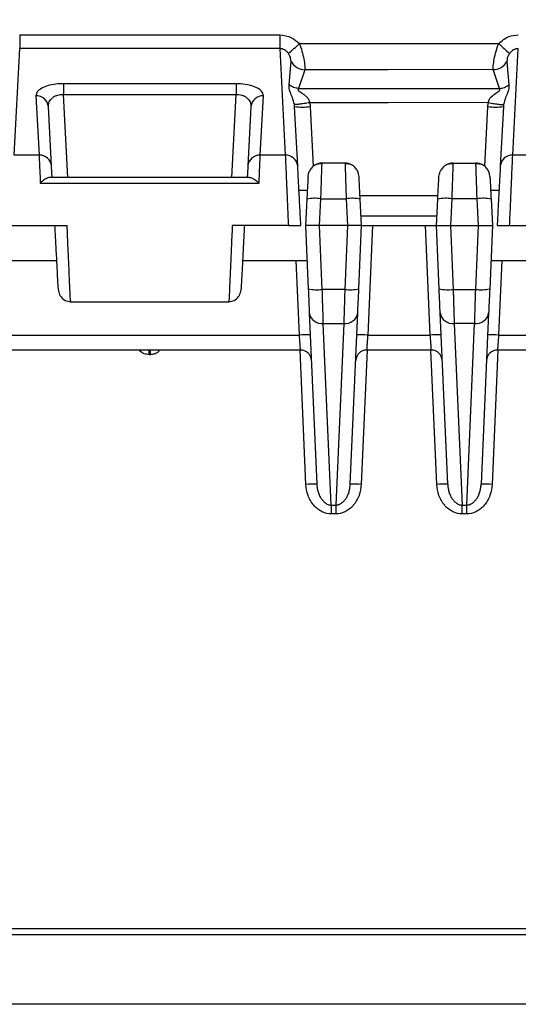
# Model space of a CAD drawing. Extents: x 0.3 to 16.8, y 0.3 to 10.8.
# Drawn here: x 1.9 to 2.3, y 8.2 to 9 of the extents above; entities that cross this region are included whole.
import ezdxf

# ---------------------------------------------------------------- set-up
doc = ezdxf.new("R2010")
doc.units = 0
doc.header["$MEASUREMENT"] = 0
doc.layers.get('0').update_dxf_attribs({"linetype": 'CONTINUOUS'})
doc.layers.add('LAYER0', color=7, linetype='CONTINUOUS')
doc.dimstyles.new('SLDDIMSTYLE1', dxfattribs={"dimtxt": 0.18, "dimasz": 0.13, "dimexe": 0, "dimexo": 0.0625, "dimgap": 0, "dimtad": 0, "dimtih": 1, "dimtoh": 1, "dimdec": 0, "dimrnd": 1e-09, "dimzin": 0, "dimtxsty": 'STANDARD', "dimsah": 1, "dimcen": 0.09, "dimazin": 3, "dimtfac": 0.13, "dimtdec": 0, "dimtofl": 0, "dimtmove": 0, "dimatfit": 3, "dimtolj": 1, "dimtzin": 0})

msp = doc.modelspace()

# ---------------------------------------------------------------- linework, layer by layer
at = {"color": 7, "linetype": 'CONTINUOUS'}
for p, q in [((1.85999, 9.00108), (1.85999, 8.99001)), ((1.85999, 9.00108), (2.06855, 9.00108)), ((2.06855, 9.00108), (2.06855, 8.99001)), ((1.8555, 8.90452), (1.85999, 8.99001)), ((2.06855, 8.99001), (1.85999, 8.99001)), ((2.06855, 8.99001), (2.07303, 8.90452)), ((2.2555, 8.90452), (2.25999, 8.99001)), ((2.07609, 8.96092), (2.0777, 8.97974)), ((2.25085, 8.97977), (2.25245, 8.96092)), ((2.08877, 8.9731), (2.08373, 8.95804)), ((2.24482, 8.95805), (2.23979, 8.97315)), ((2.03354, 8.96188), (1.895, 8.96188)), ((1.895, 8.96188), (1.895, 8.95319)), ((2.03354, 8.96188), (2.03354, 8.95319)), ((1.87304, 8.95212), (1.87553, 8.90452)), ((1.895, 8.95319), (2.03354, 8.95319)), ((1.89849, 8.88657), (1.895, 8.95319)), ((2.03005, 8.88657), (2.03354, 8.95319)), ((2.053, 8.90452), (2.0555, 8.95212)), ((1.88552, 8.89584), (1.88302, 8.94344)), ((2.04551, 8.94344), (2.04302, 8.89584)), ((2.08302, 8.89584), (2.08052, 8.94344)), ((2.09301, 8.94344), (2.09551, 8.89565)), ((2.23303, 8.89565), (2.23553, 8.94344)), ((2.24801, 8.94344), (2.24552, 8.89584)), ((1.87553, 8.90452), (1.8555, 8.90452)), ((2.07303, 8.90452), (2.053, 8.90452)), ((2.27553, 8.90452), (2.2555, 8.90452)), ((2.10253, 8.89711), (2.10257, 8.89814)), ((2.12097, 8.89814), (2.10257, 8.89814)), ((2.20757, 8.89814), (2.20753, 8.89711)), ((2.20757, 8.89814), (2.22597, 8.89814)), ((1.87652, 8.88212), (2.05202, 8.88212)), ((2.04446, 8.88657), (1.88408, 8.88657)), ((2.09074, 8.87626), (2.08404, 8.87626)), ((2.24449, 8.87626), (2.23779, 8.87626)), ((2.09037, 8.86922), (2.08927, 8.84814)), ((2.10048, 8.84814), (2.10161, 8.86961)), ((2.10161, 8.86961), (2.12193, 8.86961)), ((2.12193, 8.86961), (2.12305, 8.84814)), ((2.19551, 8.87189), (2.13302, 8.87189)), ((2.13427, 8.84814), (2.13316, 8.86922)), ((2.19427, 8.84814), (2.19537, 8.86922)), ((2.20661, 8.86961), (2.20548, 8.84814)), ((2.22693, 8.86961), (2.20661, 8.86961)), ((2.22805, 8.84814), (2.22693, 8.86961)), ((2.23816, 8.86922), (2.23927, 8.84814)), ((2.19466, 8.85564), (2.13388, 8.85564)), ((1.85303, 8.84814), (1.89803, 8.84814)), ((2.07551, 8.84814), (2.03051, 8.84814)), ((2.08927, 8.84814), (2.09149, 8.7973)), ((2.10049, 8.84814), (2.10048, 8.84814)), ((2.10273, 8.79681), (2.10049, 8.84814)), ((2.12305, 8.84814), (2.10049, 8.84814)), ((2.12305, 8.84814), (2.12081, 8.79681)), ((2.12305, 8.84814), (2.12305, 8.84814)), ((2.13205, 8.7973), (2.13427, 8.84814)), ((2.14301, 8.84814), (2.13917, 8.7602)), ((2.14301, 8.84814), (2.18552, 8.84814)), ((2.18936, 8.7602), (2.18552, 8.84814)), ((2.19649, 8.7973), (2.19427, 8.84814)), ((2.20548, 8.84814), (2.20549, 8.84814)), ((2.20549, 8.84814), (2.20773, 8.79681)), ((2.20549, 8.84814), (2.22805, 8.84814)), ((2.22581, 8.79681), (2.22805, 8.84814)), ((2.22805, 8.84814), (2.22805, 8.84814)), ((2.23927, 8.84814), (2.23705, 8.7973)), ((2.25303, 8.84814), (2.29803, 8.84814)), ((1.83804, 8.82001), (1.88949, 8.82001)), ((2.03904, 8.82001), (2.0905, 8.82001)), ((2.08436, 8.7602), (2.08175, 8.82001)), ((2.23804, 8.82001), (2.28949, 8.82001)), ((2.24679, 8.82001), (2.24417, 8.7602)), ((2.12081, 8.79681), (2.10273, 8.79681)), ((2.20773, 8.79681), (2.22581, 8.79681)), ((1.90069, 8.78689), (2.02785, 8.78689)), ((2.09233, 8.77808), (2.09833, 8.64065)), ((2.12521, 8.64065), (2.13121, 8.77808)), ((2.20333, 8.64065), (2.19733, 8.77808)), ((2.23621, 8.77808), (2.23021, 8.64065)), ((2.10357, 8.76936), (2.11997, 8.76936)), ((2.10992, 8.62375), (2.10357, 8.76936)), ((2.11997, 8.76936), (2.11361, 8.62375)), ((2.22497, 8.76936), (2.20857, 8.76936)), ((2.20857, 8.76936), (2.21492, 8.62375)), ((2.21861, 8.62375), (2.22497, 8.76936)), ((1.84417, 8.7602), (2.08436, 8.7602)), ((2.13917, 8.7602), (2.18936, 8.7602)), ((2.24417, 8.7602), (2.48436, 8.7602)), ((2.08526, 8.74814), (1.84328, 8.74814)), ((1.96375, 8.74442), (1.96375, 8.74814)), ((1.96479, 8.74442), (1.96479, 8.74814)), ((2.08959, 8.64035), (2.08488, 8.74814)), ((2.13866, 8.74814), (2.13395, 8.64035)), ((2.19026, 8.74814), (2.13828, 8.74814)), ((2.19459, 8.64035), (2.18988, 8.74814)), ((2.24366, 8.74814), (2.23895, 8.64035)), ((2.48526, 8.74814), (2.24328, 8.74814)), ((1.96479, 8.74442), (1.96375, 8.74442)), ((2.10992, 8.62375), (2.11361, 8.62375)), ((2.10992, 8.62375), (2.10992, 8.61666)), ((2.11361, 8.62375), (2.11361, 8.61666)), ((2.21492, 8.62375), (2.21861, 8.62375)), ((2.21492, 8.61666), (2.21492, 8.62375)), ((2.21861, 8.61666), (2.21861, 8.62375)), ((2.11361, 8.61666), (2.10992, 8.61666)), ((2.21861, 8.61666), (2.21492, 8.61666)), ((2.76427, 8.22314), (1.90917, 8.22314))]:
    msp.add_line(p, q, dxfattribs=at)
at = {"color": 7, "linetype": 'CONTINUOUS', "flags": 128}
for points in [[(2.08433, 8.99402), (2.17389, 8.99404), (2.24425, 8.99407)], [(2.23979, 8.97315), (2.15522, 8.97312), (2.08877, 8.9731)], [(2.08373, 8.95804), (2.13013, 8.95804), (2.17665, 8.95805), (2.24482, 8.95805)], [(2.23589, 8.94666), (2.15568, 8.94665), (2.09265, 8.94665)], [(2.09133, 8.88748), (2.09164, 8.88959), (2.09232, 8.89154)], [(2.13221, 8.88748), (2.13189, 8.88959), (2.13122, 8.89154)], [(2.19633, 8.88748), (2.19664, 8.88959), (2.19732, 8.89154)], [(2.23721, 8.88748), (2.23689, 8.88959), (2.23622, 8.89154)], [(2.76427, 8.27881), (2.21515, 8.27881), (1.97354, 8.27881), (1.86724, 8.27881), (1.82046, 8.27881), (1.79988, 8.27881), (1.79082, 8.27881), (1.78684, 8.27881), (1.78508, 8.27881), (1.78431, 8.27881), (1.78397, 8.27881), (1.78382, 8.27881), (1.78371, 8.27881)]]:
    msp.add_lwpolyline(points, dxfattribs=at)
at = {"color": 7, "linetype": 'CONTINUOUS'}
for centre, radius, start, end in [((1.94537, 9.13943), 0.20114, 310.35392, 313.702), ((2.38415, 9.13966), 0.20191, 226.1428, 229.477), ((2.08888, 8.98584), 0.01274, 208.58489, 269.51617), ((2.23968, 8.98589), 0.01274, 270.52039, 331.29863), ((1.87348, 8.94255), 0.00958, 5.32617, 92.66902), ((2.05505, 8.94255), 0.00958, 87.33098, 174.67383), ((2.08677, 9.00326), 0.06014, 264.04331, 275.95669), ((2.24177, 9.00326), 0.06014, 264.04331, 275.95669), ((1.87598, 8.89495), 0.00958, 5.32617, 92.66902), ((2.05256, 8.89495), 0.00958, 87.33098, 174.67383), ((2.07348, 8.89495), 0.00958, 5.32617, 92.66902), ((2.25506, 8.89495), 0.00958, 87.33098, 174.67383), ((2.10257, 8.88689), 0.01125, 90, 118.80269), ((2.12097, 8.88689), 0.01125, 61.19731, 90), ((2.20757, 8.88689), 0.01125, 90, 118.80269), ((2.22597, 8.88689), 0.01125, 61.19731, 90), ((2.09712, 8.83695), 0.03297, 82.18077, 101.81314), ((2.12641, 8.83695), 0.03297, 78.18686, 97.81923), ((2.20212, 8.83695), 0.03297, 82.18077, 101.81314), ((2.23141, 8.83695), 0.03297, 78.18686, 97.81923), ((2.09852, 8.82953), 0.03299, 257.687, 277.3225), ((2.12501, 8.82953), 0.03299, 262.6775, 282.313), ((2.20352, 8.82953), 0.03299, 257.687, 277.3225), ((2.23001, 8.82953), 0.03299, 262.6775, 282.313), ((2.10252, 8.77961), 0.0103, 188.50233, 275.85533), ((2.12102, 8.77961), 0.0103, 264.14467, 351.49767), ((2.20752, 8.77961), 0.0103, 188.50233, 275.85533), ((2.22602, 8.77961), 0.0103, 264.14467, 351.49767), ((2.08928, 8.69752), 0.06288, 86.51392, 94.48623), ((2.13426, 8.69752), 0.06288, 85.51377, 93.48608), ((2.19428, 8.69752), 0.06288, 86.51392, 94.48623), ((2.23926, 8.69752), 0.06288, 85.51377, 93.48608), ((2.08526, 8.73939), 0.00875, 2.5, 90), ((2.13828, 8.73939), 0.00875, 90, 177.5), ((2.19026, 8.73939), 0.00875, 2.5, 90), ((2.24328, 8.73939), 0.00875, 90, 177.5), ((2.10271, 8.38984), 0.25085, 91.00132, 92.99929), ((2.12083, 8.38984), 0.25085, 87.00071, 88.99868), ((2.20771, 8.38984), 0.25085, 91.00132, 92.99929), ((2.22583, 8.38984), 0.25085, 87.00071, 88.99868)]:
    msp.add_arc(centre, radius, start, end, dxfattribs=at)
for points, knots in [([(2.06855, 9.00108), (2.07187, 9.00064), (2.07787, 8.99985), (2.08233, 8.99583), (2.08433, 8.99402)], [0, 0, 0, 0, 0.55236, 1, 1, 1, 1]), ([(2.24425, 8.99407), (2.24685, 8.99629), (2.25145, 9.00021), (2.25741, 9.00082), (2.25999, 9.00108)], [0, 0, 0, 0, 0.56703, 1, 1, 1, 1]), ([(2.08433, 8.99402), (2.08508, 8.99198), (2.08666, 8.9877), (2.08798, 8.98139), (2.08877, 8.97589), (2.08877, 8.97404), (2.08877, 8.9731)], [0, 0, 0, 0, 0.22446, 0.47144, 0.732468, 1, 1, 1, 1]), ([(2.23979, 8.97315), (2.23979, 8.97408), (2.23979, 8.97593), (2.24058, 8.98143), (2.24192, 8.98775), (2.2435, 8.99203), (2.24425, 8.99407)], [0, 0, 0, 0, 0.266947, 0.5284407, 0.7757309, 1, 1, 1, 1]), ([(2.0756, 8.98616), (2.07511, 8.98673), (2.07417, 8.98782), (2.0724, 8.98903), (2.07053, 8.98984), (2.0692, 8.98995), (2.06855, 8.99001)], [0, 0, 0, 0, 0.281589, 0.531634, 0.772898, 1, 1, 1, 1]), ([(2.0777, 8.97974), (2.07766, 8.9805), (2.0776, 8.98163), (2.07696, 8.98374), (2.07634, 8.98511), (2.07584, 8.98582), (2.0756, 8.98616)], [0, 0, 0, 0, 0.5, 0.750012, 0.881573, 1, 1, 1, 1]), ([(2.25295, 8.98618), (2.25272, 8.98584), (2.25221, 8.98513), (2.25159, 8.98377), (2.25094, 8.98165), (2.25089, 8.98052), (2.25085, 8.97977)], [0, 0, 0, 0, 0.118592, 0.250303, 0.500442, 1, 1, 1, 1]), ([(2.25999, 8.99001), (2.25934, 8.98995), (2.25801, 8.98984), (2.25615, 8.98904), (2.25439, 8.98783), (2.25345, 8.98675), (2.25295, 8.98618)], [0, 0, 0, 0, 0.2271957, 0.4685132, 0.71854, 1, 1, 1, 1]), ([(1.895, 8.96188), (1.89292, 8.9618), (1.88857, 8.96165), (1.88248, 8.96038), (1.87719, 8.95826), (1.87358, 8.95538), (1.87321, 8.95319), (1.87304, 8.95212)], [0, 0, 0, 0, 0.168453, 0.351863, 0.546403, 0.779011, 1, 1, 1, 1]), ([(2.0555, 8.95212), (2.05519, 8.9535), (2.05456, 8.9563), (2.04877, 8.9596), (2.04121, 8.96155), (2.03602, 8.96177), (2.03354, 8.96188)], [0, 0, 0, 0, 0.284012, 0.57924, 0.799631, 1, 1, 1, 1]), ([(2.08035, 8.94517), (2.07986, 8.94712), (2.07889, 8.95104), (2.07616, 8.95655), (2.07612, 8.95917), (2.07609, 8.96092)], [0, 0, 0, 0, 0.249977, 0.500564, 1, 1, 1, 1]), ([(2.25245, 8.96092), (2.25242, 8.95917), (2.25238, 8.95654), (2.24965, 8.95104), (2.24868, 8.94713), (2.24819, 8.94518)], [0, 0, 0, 0, 0.499823, 0.750383, 1, 1, 1, 1]), ([(1.88302, 8.94344), (1.88312, 8.94471), (1.88331, 8.94724), (1.8855, 8.95011), (1.88811, 8.95183), (1.89031, 8.9527), (1.89263, 8.95319), (1.89421, 8.95319), (1.895, 8.95319)], [0, 0, 0, 0, 0.272543, 0.545178, 0.672908, 0.789688, 0.895729, 1, 1, 1, 1]), ([(2.03354, 8.95319), (2.03433, 8.95319), (2.03591, 8.95319), (2.03823, 8.9527), (2.04042, 8.95183), (2.04304, 8.95011), (2.04523, 8.94724), (2.04542, 8.94471), (2.04551, 8.94344)], [0, 0, 0, 0, 0.104278, 0.210312, 0.327108, 0.454822, 0.727457, 1, 1, 1, 1]), ([(2.08373, 8.95804), (2.08354, 8.95778), (2.08326, 8.95743), (2.08335, 8.95675), (2.08376, 8.95609), (2.08488, 8.95522), (2.08723, 8.95381), (2.08978, 8.95209), (2.0919, 8.9494), (2.09239, 8.94762), (2.09265, 8.94665)], [0, 0, 0, 0, 0.148558, 0.205474, 0.258588, 0.364596, 0.478897, 0.720948, 0.847679, 1, 1, 1, 1]), ([(2.23589, 8.94666), (2.23615, 8.94763), (2.23664, 8.94941), (2.23876, 8.95209), (2.2413, 8.95381), (2.24366, 8.95521), (2.24478, 8.95609), (2.2452, 8.95675), (2.24528, 8.95743), (2.24501, 8.95779), (2.24482, 8.95805)], [0, 0, 0, 0, 0.1524, 0.278443, 0.520197, 0.63452, 0.741254, 0.794196, 0.851036, 1, 1, 1, 1]), ([(2.09265, 8.94664), (2.09116, 8.94639), (2.08805, 8.94588), (2.084, 8.94534), (2.08111, 8.94505), (2.0806, 8.94513), (2.08035, 8.94517)], [0, 0, 0, 0, 0.240857, 0.5, 0.759143, 1, 1, 1, 1]), ([(2.08052, 8.94344), (2.0805, 8.94376), (2.08046, 8.94434), (2.08039, 8.94492), (2.08035, 8.94517)], [0, 0, 0, 0, 0.5606472, 1, 1, 1, 1]), ([(2.09265, 8.94665), (2.09274, 8.94605), (2.09291, 8.94499), (2.09298, 8.94391), (2.09301, 8.94344)], [0, 0, 0, 0, 0.56059, 1, 1, 1, 1]), ([(2.23553, 8.94344), (2.23557, 8.94404), (2.23565, 8.94512), (2.23581, 8.94619), (2.23589, 8.94666)], [0, 0, 0, 0, 0.559716, 1, 1, 1, 1]), ([(2.23589, 8.94666), (2.23738, 8.94641), (2.24049, 8.9459), (2.24454, 8.94535), (2.24743, 8.94507), (2.24794, 8.94514), (2.24819, 8.94518)], [0, 0, 0, 0, 0.240862, 0.5, 0.759138, 1, 1, 1, 1]), ([(2.24819, 8.94518), (2.24814, 8.94486), (2.24807, 8.94428), (2.24803, 8.9437), (2.24801, 8.94344)], [0, 0, 0, 0, 0.559412, 1, 1, 1, 1]), ([(1.87553, 8.90452), (1.87565, 8.9019), (1.87589, 8.89645), (1.8763, 8.88702), (1.87652, 8.88212)], [0, 0, 0, 0, 0.479888, 1, 1, 1, 1]), ([(2.05202, 8.88212), (2.05224, 8.88702), (2.05265, 8.89645), (2.05289, 8.9019), (2.053, 8.90452)], [0, 0, 0, 0, 0.520112, 1, 1, 1, 1]), ([(2.07303, 8.90452), (2.07315, 8.90185), (2.0734, 8.89629), (2.074, 8.88249), (2.07473, 8.86592), (2.07525, 8.85398), (2.07551, 8.84814)], [0, 0, 0, 0, 0.2397939, 0.49988, 0.7553409, 1, 1, 1, 1]), ([(2.25303, 8.84814), (2.25329, 8.85398), (2.25381, 8.86592), (2.25454, 8.88249), (2.25514, 8.89629), (2.25539, 8.90185), (2.2555, 8.90452)], [0, 0, 0, 0, 0.244659, 0.50012, 0.760209, 1, 1, 1, 1]), ([(2.10255, 8.8976), (2.10154, 8.89761), (2.09947, 8.89762), (2.0965, 8.89642), (2.0939, 8.89438), (2.09282, 8.89242), (2.09228, 8.89145)], [0, 0, 0, 0, 0.240253, 0.493074, 0.749699, 1, 1, 1, 1]), ([(2.10161, 8.86961), (2.10168, 8.87189), (2.10183, 8.8762), (2.10206, 8.88333), (2.10232, 8.89067), (2.1025, 8.89611), (2.10252, 8.89687), (2.10253, 8.89711)], [0, 0, 0, 0, 0.170201, 0.322355, 0.571629, 0.863398, 1, 1, 1, 1]), ([(2.12097, 8.89814), (2.12097, 8.89814), (2.121, 8.89741), (2.12109, 8.89461), (2.12116, 8.89254), (2.12134, 8.88732), (2.12144, 8.88417), (2.12167, 8.87724), (2.1218, 8.87346), (2.12193, 8.86961)], [0, 0, 0, 0, 0.25, 0.25, 0.5, 0.5, 0.75, 0.75, 1, 1, 1, 1]), ([(2.13126, 8.89145), (2.13072, 8.89242), (2.12964, 8.89438), (2.12704, 8.89642), (2.12407, 8.89762), (2.122, 8.89761), (2.12099, 8.8976)], [0, 0, 0, 0, 0.250301, 0.506926, 0.759747, 1, 1, 1, 1]), ([(2.20755, 8.8976), (2.20654, 8.89761), (2.20447, 8.89762), (2.2015, 8.89642), (2.1989, 8.89438), (2.19782, 8.89242), (2.19728, 8.89145)], [0, 0, 0, 0, 0.240253, 0.493074, 0.749699, 1, 1, 1, 1]), ([(2.20753, 8.89711), (2.20752, 8.89687), (2.2075, 8.89611), (2.20732, 8.89067), (2.20706, 8.88333), (2.20683, 8.8762), (2.20668, 8.87189), (2.20661, 8.86961)], [0, 0, 0, 0, 0.136602, 0.428371, 0.677645, 0.829799, 1, 1, 1, 1]), ([(2.22693, 8.86961), (2.22691, 8.87021), (2.22687, 8.87138), (2.22681, 8.8731), (2.22676, 8.87476), (2.22671, 8.87635), (2.22665, 8.87787), (2.22661, 8.87932), (2.22656, 8.8807), (2.22652, 8.882), (2.22648, 8.88323), (2.22644, 8.88439), (2.2264, 8.88548), (2.22636, 8.8865), (2.22633, 8.88745), (2.2263, 8.88834), (2.22627, 8.88916), (2.22623, 8.89047), (2.22617, 8.89215), (2.22611, 8.89401), (2.22606, 8.89553), (2.22602, 8.89671), (2.22599, 8.89753), (2.22598, 8.89804), (2.22597, 8.89811), (2.22597, 8.89814)], [0, 0, 0, 0, 0.038679, 0.076368, 0.113069, 0.148781, 0.183504, 0.217238, 0.249982, 0.281738, 0.312505, 0.342283, 0.371071, 0.398871, 0.425682, 0.451503, 0.476336, 0.50018, 0.574558, 0.647944, 0.720337, 0.791738, 0.862149, 0.931569, 1, 1, 1, 1]), ([(2.23626, 8.89145), (2.23572, 8.89242), (2.23464, 8.89438), (2.23204, 8.89642), (2.22907, 8.89762), (2.227, 8.89761), (2.22599, 8.8976)], [0, 0, 0, 0, 0.250301, 0.506926, 0.759747, 1, 1, 1, 1]), ([(1.886, 8.88657), (1.88591, 8.88838), (1.88571, 8.89217), (1.88559, 8.89458), (1.88552, 8.89584)], [0, 0, 0, 0, 0.476666, 1, 1, 1, 1]), ([(2.04302, 8.89584), (2.04293, 8.8942), (2.0428, 8.89172), (2.0426, 8.88787), (2.04253, 8.88657)], [0, 0, 0, 0, 0.662575, 1, 1, 1, 1]), ([(2.08552, 8.84814), (2.08523, 8.85368), (2.08463, 8.86501), (2.08389, 8.8792), (2.08334, 8.88981), (2.08312, 8.89386), (2.08302, 8.89584)], [0, 0, 0, 0, 0.274687, 0.561501, 0.785551, 1, 1, 1, 1]), ([(2.24552, 8.89584), (2.24538, 8.89319), (2.2451, 8.88779), (2.24442, 8.87495), (2.24371, 8.86131), (2.24325, 8.85246), (2.24302, 8.84814)], [0, 0, 0, 0, 0.274427, 0.561172, 0.785335, 1, 1, 1, 1]), ([(1.88408, 8.88655), (1.88405, 8.88656), (1.88363, 8.88663), (1.8822, 8.88621), (1.8797, 8.88494), (1.87758, 8.88306), (1.87652, 8.88212)], [0, 0, 0, 0, 0.018808, 0.225223, 0.611925, 1, 1, 1, 1]), ([(2.04446, 8.88655), (2.04449, 8.88656), (2.04491, 8.88663), (2.04634, 8.88621), (2.04883, 8.88494), (2.05096, 8.88306), (2.05202, 8.88212)], [0, 0, 0, 0, 0.018844, 0.225222, 0.611925, 1, 1, 1, 1]), ([(2.09133, 8.88748), (2.09133, 8.88748), (2.09131, 8.88709), (2.09122, 8.88534), (2.09115, 8.88397), (2.09096, 8.88047), (2.09085, 8.87834), (2.09062, 8.87383), (2.09049, 8.87146), (2.09037, 8.86922)], [0, 0, 0, 0, 0.25, 0.25, 0.5, 0.5, 0.75, 0.75, 1, 1, 1, 1]), ([(2.13316, 8.86922), (2.13305, 8.87146), (2.13292, 8.87383), (2.13269, 8.87834), (2.13257, 8.88047), (2.13239, 8.88397), (2.13232, 8.88534), (2.13223, 8.88709), (2.13221, 8.88748), (2.13221, 8.88748)], [0, 0, 0, 0, 0.25, 0.25, 0.5, 0.5, 0.75, 0.75, 1, 1, 1, 1]), ([(2.19537, 8.86922), (2.19549, 8.87146), (2.19562, 8.87383), (2.19585, 8.87834), (2.19596, 8.88047), (2.19615, 8.88397), (2.19622, 8.88534), (2.19631, 8.88709), (2.19633, 8.88748), (2.19633, 8.88748)], [0, 0, 0, 0, 0.25, 0.25, 0.5, 0.5, 0.75, 0.75, 1, 1, 1, 1]), ([(2.23721, 8.88748), (2.23721, 8.88748), (2.23723, 8.88709), (2.23732, 8.88534), (2.23739, 8.88397), (2.23757, 8.88047), (2.23769, 8.87834), (2.23792, 8.87383), (2.23805, 8.87146), (2.23816, 8.86922)], [0, 0, 0, 0, 0.25, 0.25, 0.5, 0.5, 0.75, 0.75, 1, 1, 1, 1]), ([(1.88802, 8.84814), (1.88825, 8.84366), (1.88876, 8.83396), (1.88952, 8.81952), (1.89023, 8.80599), (1.89048, 8.80115), (1.89061, 8.79864)], [0, 0, 0, 0, 0.2045704, 0.443644, 0.7128336, 1, 1, 1, 1]), ([(1.90069, 8.78758), (1.90069, 8.78742), (1.90072, 8.78686), (1.9005, 8.7919), (1.90005, 8.80215), (1.89946, 8.81566), (1.89876, 8.83142), (1.8983, 8.84199), (1.89803, 8.84814)], [0, 0, 0, 0, 0.07944, 0.277029, 0.464052, 0.669711, 0.807966, 1, 1, 1, 1]), ([(2.03051, 8.84814), (2.03024, 8.84199), (2.02978, 8.83142), (2.02908, 8.81566), (2.02849, 8.80215), (2.02804, 8.7919), (2.02782, 8.78686), (2.02784, 8.78742), (2.02785, 8.78758)], [0, 0, 0, 0, 0.192037, 0.330289, 0.535952, 0.722971, 0.920564, 1, 1, 1, 1]), ([(2.03792, 8.79864), (2.03806, 8.80115), (2.03831, 8.80599), (2.03902, 8.81952), (2.03978, 8.83396), (2.04028, 8.84366), (2.04052, 8.84814)], [0, 0, 0, 0, 0.287166, 0.556356, 0.79543, 1, 1, 1, 1]), ([(2.07551, 8.84814), (2.07682, 8.84814), (2.07944, 8.84814), (2.08275, 8.84814), (2.08505, 8.84814), (2.08536, 8.84814), (2.08552, 8.84814)], [0, 0, 0, 0, 0.250052, 0.499885, 0.749231, 1, 1, 1, 1]), ([(2.10048, 8.84814), (2.10015, 8.84814), (2.09949, 8.84814), (2.0985, 8.84814), (2.09754, 8.84814), (2.0966, 8.84815), (2.09569, 8.84815), (2.09483, 8.84815), (2.09401, 8.84815), (2.09325, 8.84815), (2.09236, 8.84816), (2.09141, 8.84816), (2.0905, 8.84816), (2.08981, 8.84815), (2.08936, 8.84815), (2.0893, 8.84814), (2.08927, 8.84814)], [0, 0, 0, 0, 0.056589, 0.112909, 0.168964, 0.224758, 0.280294, 0.335576, 0.390609, 0.445396, 0.499942, 0.595542, 0.693331, 0.793326, 0.895543, 1, 1, 1, 1]), ([(2.13427, 8.84814), (2.13426, 8.84814), (2.13424, 8.84815), (2.1341, 8.84815), (2.13387, 8.84815), (2.13357, 8.84816), (2.13318, 8.84816), (2.13273, 8.84816), (2.13221, 8.84816), (2.13163, 8.84816), (2.13082, 8.84816), (2.1297, 8.84815), (2.12821, 8.84815), (2.12657, 8.84814), (2.12484, 8.84814), (2.12365, 8.84814), (2.12305, 8.84814)], [0, 0, 0, 0, 0.058348, 0.116003, 0.172967, 0.229244, 0.284836, 0.339746, 0.393976, 0.447531, 0.500414, 0.598693, 0.697768, 0.797663, 0.898399, 1, 1, 1, 1]), ([(2.13427, 8.84814), (2.13427, 8.84814), (2.13446, 8.84814), (2.13531, 8.84814), (2.13598, 8.84814), (2.13768, 8.84814), (2.13872, 8.84814), (2.14087, 8.84814), (2.14198, 8.84814), (2.14301, 8.84814)], [0, 0, 0, 0, 0.25, 0.25, 0.5, 0.5, 0.75, 0.75, 1, 1, 1, 1]), ([(2.18552, 8.84814), (2.18656, 8.84814), (2.18767, 8.84814), (2.18982, 8.84814), (2.19085, 8.84814), (2.19256, 8.84814), (2.19323, 8.84814), (2.19408, 8.84814), (2.19427, 8.84814), (2.19427, 8.84814)], [0, 0, 0, 0, 0.25, 0.25, 0.5, 0.5, 0.75, 0.75, 1, 1, 1, 1]), ([(2.19427, 8.84814), (2.19428, 8.84814), (2.19429, 8.84815), (2.19442, 8.84815), (2.19461, 8.84815), (2.19484, 8.84815), (2.19529, 8.84816), (2.19611, 8.84816), (2.19742, 8.84816), (2.19885, 8.84815), (2.20035, 8.84815), (2.20198, 8.84815), (2.20371, 8.84814), (2.20489, 8.84814), (2.20548, 8.84814)], [0, 0, 0, 0, 0.0568673, 0.1103753, 0.1605244, 0.2073148, 0.2507473, 0.3781421, 0.5002593, 0.5995298, 0.6991159, 0.7990408, 0.8993279, 1, 1, 1, 1]), ([(2.22805, 8.84814), (2.22838, 8.84814), (2.22904, 8.84814), (2.23002, 8.84814), (2.23098, 8.84815), (2.23192, 8.84815), (2.23282, 8.84815), (2.23369, 8.84815), (2.23451, 8.84815), (2.23528, 8.84815), (2.23629, 8.84816), (2.23743, 8.84816), (2.23844, 8.84816), (2.23913, 8.84815), (2.23922, 8.84814), (2.23927, 8.84814)], [0, 0, 0, 0, 0.0560122, 0.1119036, 0.167678, 0.2233394, 0.2788918, 0.334339, 0.3896852, 0.4449343, 0.5000903, 0.6221784, 0.7495987, 0.8643285, 1, 1, 1, 1]), ([(2.24302, 8.84814), (2.24317, 8.84814), (2.24347, 8.84814), (2.24578, 8.84814), (2.2491, 8.84814), (2.25172, 8.84814), (2.25303, 8.84814)], [0, 0, 0, 0, 0.250043, 0.499872, 0.74921, 1, 1, 1, 1]), ([(1.89061, 8.79864), (1.89076, 8.79732), (1.89106, 8.79456), (1.89302, 8.79063), (1.8964, 8.78752), (1.89928, 8.7871), (1.90072, 8.78689)], [0, 0, 0, 0, 0.226113, 0.472717, 0.735255, 1, 1, 1, 1]), ([(2.02782, 8.78689), (2.02926, 8.7871), (2.03214, 8.78752), (2.03552, 8.79063), (2.03747, 8.79456), (2.03778, 8.79732), (2.03792, 8.79864)], [0, 0, 0, 0, 0.264745, 0.527283, 0.773887, 1, 1, 1, 1]), ([(2.09149, 8.7973), (2.09165, 8.79361), (2.09182, 8.78982), (2.09211, 8.7831), (2.09223, 8.7802), (2.09233, 8.77808)], [0, 0, 0, 0, 0.5, 0.5, 1, 1, 1, 1]), ([(2.10357, 8.76936), (2.10347, 8.77249), (2.10335, 8.7766), (2.10306, 8.78605), (2.10289, 8.79137), (2.10273, 8.79681)], [0, 0, 0, 0, 0.5, 0.5, 1, 1, 1, 1]), ([(2.12081, 8.79681), (2.12064, 8.79137), (2.12048, 8.78605), (2.12019, 8.7766), (2.12007, 8.77249), (2.11997, 8.76936)], [0, 0, 0, 0, 0.5, 0.5, 1, 1, 1, 1]), ([(2.13121, 8.77808), (2.1313, 8.7802), (2.13143, 8.7831), (2.13172, 8.78982), (2.13189, 8.79361), (2.13205, 8.7973)], [0, 0, 0, 0, 0.5, 0.5, 1, 1, 1, 1]), ([(2.19733, 8.77808), (2.19723, 8.7802), (2.19711, 8.7831), (2.19682, 8.78982), (2.19665, 8.79361), (2.19649, 8.7973)], [0, 0, 0, 0, 0.5, 0.5, 1, 1, 1, 1]), ([(2.20773, 8.79681), (2.20775, 8.79617), (2.20779, 8.79489), (2.20784, 8.79302), (2.2079, 8.7912), (2.20795, 8.78944), (2.208, 8.78774), (2.20805, 8.7861), (2.2081, 8.78453), (2.20814, 8.78302), (2.20819, 8.78159), (2.20823, 8.78021), (2.20827, 8.77891), (2.20831, 8.77767), (2.20834, 8.7765), (2.20838, 8.77539), (2.20841, 8.77435), (2.20844, 8.77337), (2.20847, 8.77246), (2.2085, 8.7716), (2.20852, 8.7708), (2.20855, 8.77005), (2.20856, 8.76959), (2.20857, 8.76936)], [0, 0, 0, 0, 0.059197, 0.117236, 0.174117, 0.22984, 0.284406, 0.337814, 0.390064, 0.441156, 0.491091, 0.539868, 0.587487, 0.633948, 0.679251, 0.723397, 0.766385, 0.808215, 0.848887, 0.888402, 0.926759, 0.963958, 1, 1, 1, 1]), ([(2.22497, 8.76936), (2.22498, 8.76973), (2.22501, 8.7705), (2.22505, 8.7718), (2.22509, 8.77323), (2.22514, 8.77483), (2.2252, 8.77659), (2.22526, 8.77853), (2.22532, 8.78064), (2.22539, 8.78292), (2.22546, 8.78538), (2.22554, 8.78801), (2.22563, 8.7908), (2.22572, 8.79375), (2.22578, 8.79578), (2.22581, 8.79681)], [0, 0, 0, 0, 0.0588, 0.12062, 0.185461, 0.253323, 0.324205, 0.398108, 0.475032, 0.554976, 0.63794, 0.723925, 0.81293, 0.904955, 1, 1, 1, 1]), ([(2.23705, 8.7973), (2.23689, 8.79361), (2.23672, 8.78982), (2.23643, 8.7831), (2.2363, 8.7802), (2.23621, 8.77808)], [0, 0, 0, 0, 0.5, 0.5, 1, 1, 1, 1]), ([(2.08526, 8.74814), (2.08526, 8.74815), (2.08526, 8.74817), (2.08524, 8.74833), (2.08522, 8.7486), (2.08519, 8.74899), (2.08516, 8.74948), (2.08511, 8.75009), (2.08506, 8.75081), (2.085, 8.75168), (2.08491, 8.75277), (2.08481, 8.75415), (2.08468, 8.75587), (2.08453, 8.75792), (2.08442, 8.75942), (2.08436, 8.7602)], [0, 0, 0, 0, 0.059584, 0.119987, 0.181211, 0.243258, 0.306132, 0.369835, 0.434369, 0.499737, 0.576531, 0.664959, 0.765018, 0.876701, 1, 1, 1, 1]), ([(2.13917, 8.7602), (2.13915, 8.75983), (2.13909, 8.75912), (2.13902, 8.75807), (2.13895, 8.75709), (2.13888, 8.75618), (2.13882, 8.75533), (2.13876, 8.75455), (2.13871, 8.75385), (2.13866, 8.7532), (2.13861, 8.75263), (2.13857, 8.75211), (2.13852, 8.75132), (2.13844, 8.75034), (2.13837, 8.74935), (2.13832, 8.74865), (2.13829, 8.74822), (2.13828, 8.74816), (2.13828, 8.74814)], [0, 0, 0, 0, 0.057544, 0.112681, 0.165412, 0.215737, 0.263654, 0.309166, 0.35227, 0.392968, 0.431259, 0.467145, 0.500623, 0.604725, 0.706704, 0.806569, 0.90433, 1, 1, 1, 1]), ([(2.19026, 8.74814), (2.19026, 8.74815), (2.19026, 8.74817), (2.19024, 8.74833), (2.19022, 8.7486), (2.19019, 8.74899), (2.19016, 8.74948), (2.19011, 8.75009), (2.19006, 8.75081), (2.19, 8.75168), (2.18991, 8.75277), (2.18981, 8.75415), (2.18968, 8.75587), (2.18953, 8.75792), (2.18942, 8.75942), (2.18936, 8.7602)], [0, 0, 0, 0, 0.059584, 0.119987, 0.181211, 0.243258, 0.306132, 0.369835, 0.434369, 0.499737, 0.576531, 0.664959, 0.765018, 0.876701, 1, 1, 1, 1]), ([(2.24417, 8.7602), (2.24415, 8.75983), (2.24409, 8.75912), (2.24402, 8.75807), (2.24395, 8.75709), (2.24388, 8.75618), (2.24382, 8.75533), (2.24376, 8.75455), (2.24371, 8.75385), (2.24366, 8.7532), (2.24361, 8.75263), (2.24357, 8.75211), (2.24352, 8.75132), (2.24344, 8.75034), (2.24337, 8.74935), (2.24332, 8.74865), (2.24329, 8.74822), (2.24328, 8.74816), (2.24328, 8.74814)], [0, 0, 0, 0, 0.0575438, 0.1126813, 0.1654122, 0.2157366, 0.2636544, 0.3091655, 0.3522701, 0.392968, 0.4312594, 0.4671445, 0.5006235, 0.6047251, 0.7067036, 0.8065686, 0.9043304, 1, 1, 1, 1]), ([(1.96375, 8.74442), (1.96243, 8.74459), (1.95969, 8.74495), (1.95699, 8.74663), (1.95615, 8.74799), (1.95606, 8.74814)], [0, 0, 0, 0, 0.454764, 0.942179, 1, 1, 1, 1]), ([(1.97227, 8.74814), (1.97183, 8.74754), (1.97071, 8.74604), (1.96797, 8.74474), (1.96583, 8.74452), (1.96479, 8.74442)], [0, 0, 0, 0, 0.255653, 0.640724, 1, 1, 1, 1]), ([(2.10992, 8.61666), (2.10761, 8.61666), (2.10511, 8.61717), (2.10025, 8.61946), (2.0979, 8.62125), (2.09396, 8.62584), (2.09238, 8.62863), (2.09026, 8.63447), (2.08971, 8.63751), (2.08959, 8.64035)], [0, 0, 0, 0, 0.25, 0.25, 0.5, 0.5, 0.75, 0.75, 1, 1, 1, 1]), ([(2.09833, 8.64065), (2.09836, 8.64011), (2.09842, 8.63909), (2.09862, 8.63766), (2.09885, 8.63641), (2.09909, 8.63535), (2.09957, 8.63361), (2.10042, 8.63135), (2.10193, 8.62868), (2.10369, 8.62654), (2.10551, 8.62509), (2.10714, 8.62427), (2.10853, 8.62384), (2.10946, 8.62378), (2.10992, 8.62375)], [0, 0, 0, 0, 0.073516, 0.139032, 0.19655, 0.24607, 0.287596, 0.441807, 0.57178, 0.700292, 0.811667, 0.877609, 0.939975, 1, 1, 1, 1]), ([(2.11361, 8.62375), (2.11389, 8.62376), (2.11444, 8.62379), (2.11527, 8.62394), (2.1161, 8.62419), (2.11691, 8.62453), (2.11818, 8.62521), (2.11985, 8.62654), (2.12161, 8.62868), (2.12312, 8.63135), (2.12416, 8.63415), (2.12493, 8.63731), (2.12511, 8.63941), (2.12521, 8.64065)], [0, 0, 0, 0, 0.035842, 0.072335, 0.109767, 0.148407, 0.188497, 0.299855, 0.428379, 0.558332, 0.712557, 0.831306, 1, 1, 1, 1]), ([(2.13395, 8.64035), (2.13383, 8.63751), (2.13328, 8.63447), (2.13116, 8.62863), (2.12958, 8.62584), (2.12563, 8.62125), (2.12329, 8.61946), (2.11843, 8.61717), (2.11593, 8.61666), (2.11361, 8.61666)], [0, 0, 0, 0, 0.25, 0.25, 0.5, 0.5, 0.75, 0.75, 1, 1, 1, 1]), ([(2.21492, 8.61666), (2.21261, 8.61666), (2.21011, 8.61717), (2.20525, 8.61946), (2.2029, 8.62125), (2.19896, 8.62584), (2.19738, 8.62863), (2.19526, 8.63447), (2.19471, 8.63751), (2.19459, 8.64035)], [0, 0, 0, 0, 0.25, 0.25, 0.5, 0.5, 0.75, 0.75, 1, 1, 1, 1]), ([(2.20333, 8.64065), (2.20336, 8.64011), (2.20342, 8.63909), (2.20362, 8.63766), (2.20385, 8.63641), (2.20409, 8.63535), (2.20457, 8.63361), (2.20542, 8.63135), (2.20693, 8.62868), (2.20869, 8.62654), (2.21051, 8.62509), (2.21214, 8.62427), (2.21353, 8.62384), (2.21446, 8.62378), (2.21492, 8.62375)], [0, 0, 0, 0, 0.073516, 0.139032, 0.19655, 0.24607, 0.287596, 0.441807, 0.57178, 0.700292, 0.811667, 0.877609, 0.939975, 1, 1, 1, 1]), ([(2.21861, 8.62375), (2.21889, 8.62376), (2.21944, 8.62379), (2.22027, 8.62394), (2.2211, 8.62419), (2.22191, 8.62453), (2.22318, 8.62521), (2.22485, 8.62654), (2.22661, 8.62868), (2.22812, 8.63135), (2.22916, 8.63415), (2.22993, 8.63731), (2.23011, 8.63941), (2.23021, 8.64065)], [0, 0, 0, 0, 0.035842, 0.072335, 0.109767, 0.148407, 0.188497, 0.299855, 0.428379, 0.558332, 0.712557, 0.831306, 1, 1, 1, 1]), ([(2.23895, 8.64035), (2.23883, 8.63751), (2.23828, 8.63447), (2.23616, 8.62863), (2.23458, 8.62584), (2.23063, 8.62125), (2.22829, 8.61946), (2.22343, 8.61717), (2.22093, 8.61666), (2.21861, 8.61666)], [0, 0, 0, 0, 0.25, 0.25, 0.5, 0.5, 0.75, 0.75, 1, 1, 1, 1]), ([(1.77958, 8.28403), (1.78215, 8.28398), (1.78471, 8.28399), (1.78984, 8.28399), (1.79753, 8.28399), (1.81548, 8.28399), (1.85138, 8.284), (1.92318, 8.284), (2.06678, 8.28401), (2.35398, 8.28401), (2.60015, 8.284), (2.76427, 8.284)], [0, 0, 0, 0, 0.007812, 0.007812, 0.015625, 0.03125, 0.0625, 0.125, 0.25, 0.5, 1, 1, 1, 1]), ([(1.90917, 8.22314), (1.89308, 8.22314), (1.87724, 8.22314), (1.84607, 8.22314), (1.83122, 8.22314), (1.81711, 8.22314)], [0, 0, 0, 0, 0.5, 0.5, 1, 1, 1, 1])]:
    msp.add_open_spline(points, degree=3, knots=knots, dxfattribs=at)
for points in [[(2.08373, 8.95804), (2.08235, 8.95822), (2.07958, 8.95856), (2.07725, 8.96013), (2.07609, 8.96092)], [(2.24482, 8.95805), (2.2462, 8.95822), (2.24897, 8.95856), (2.25129, 8.96013), (2.25245, 8.96092)]]:
    msp.add_open_spline(points, degree=3, dxfattribs=at)

# ---------------------------------------------------------------- leaders
at = {"layer": 'LAYER0'}
msp.add_leader([(2.37192, 9.00108), (2.0963, 9.80013), (1.8463, 9.80013)], dimstyle='SLDDIMSTYLE1', dxfattribs=at)

doc.saveas('drawing.dxf')
